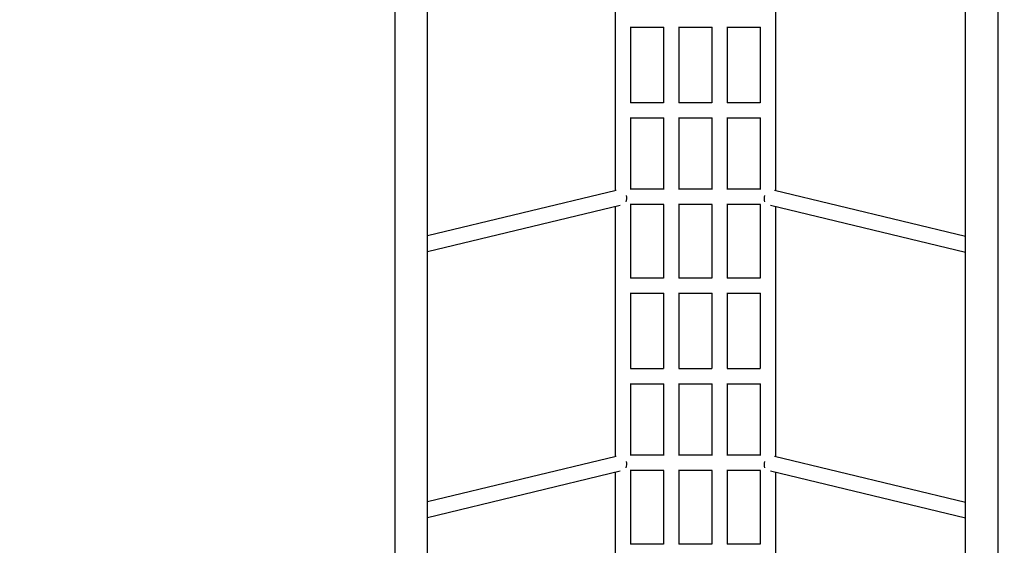
# Model space of a CAD drawing. Units: millimetres. Extents: x -3849 to 6329, y -2876 to 9455.
# Drawn here: x -455 to 696, y 3238 to 3853 of the extents above; entities that cross this region are included whole.
import ezdxf

# ---------------------------------------------------------------- set-up
doc = ezdxf.new("R2010")
doc.units = ezdxf.units.MM
doc.header["$MEASUREMENT"] = 0
doc.layers.add('HAGS-Dim Plan', color=7, linetype='Continuous', lineweight=100)
doc.layers.add('HAGS-Plan', color=7, linetype='Continuous')
doc.dimstyles.new('HAGS - Dim Plan', dxfattribs={"dimtxt": 300, "dimasz": 200, "dimexe": 0.18, "dimexo": 0.0625, "dimgap": 150, "dimtad": 0, "dimlfac": 0.001, "dimrnd": 0.01, "dimzin": 1, "dimdsep": 46, "dimtxsty": 'Standard', "dimblk": 'HAGS - Dim Plan arrow', "dimcen": 0.1, "dimse1": 1, "dimse2": 1, "dimclrd": 1, "dimadec": 0, "dimazin": 0, "dimtfac": 1, "dimtofl": 0, "dimtmove": 0, "dimatfit": 3, "dimfxl": 1, "dimtolj": 1, "dimtzin": 0, "dimarcsym": 0})

# ---------------------------------------------------------------- blocks, each defined once
blk = doc.blocks.new('HAGS - Dim Plan arrow')
at = {"color": 1, "lineweight": 0}
blk.add_lwpolyline([(0, 0, 0, 0.35, 0), (-1, 0, 0.015, 0.015, 0)], format="xyseb", dxfattribs=at)
blk = doc.blocks.new('*D7')
at = {"layer": 'Defpoints', "color": 0, "transparency": 16777216}
for p in [(-2608.4, 8717.2), (3489.2, 3668.5, 172.2), (-2608.4, 2435.8, 106.5)]:
    blk.add_point(p, dxfattribs=at)
at = {"layer": 'HAGS-Dim Plan', "color": 1, "lineweight": -2, "transparency": 16777216}
for p, q in [((-2408.4, 8717.2), (-234.6, 8717.2)), ((3289.2, 8717.2), (1115.4, 8717.2))]:
    blk.add_line(p, q, dxfattribs=at)
at = {"layer": 'HAGS-Dim Plan', "color": 1, "lineweight": -2, "transparency": 16777216, "xscale": 200, "yscale": 200, "zscale": 200, "rotation": 180}
blk.add_blockref('HAGS - Dim Plan arrow', (-2608.4, 8717.2), dxfattribs=at)
at = {"layer": 'HAGS-Dim Plan', "color": 1, "lineweight": -2, "transparency": 16777216, "xscale": 200, "yscale": 200, "zscale": 200}
blk.add_blockref('HAGS - Dim Plan arrow', (3489.2, 8717.2), dxfattribs=at)
at = {"layer": 'HAGS-Dim Plan', "color": 0, "transparency": 16777216, "insert": (440.4, 8717.2), "char_height": 300, "attachment_point": 5}
blk.add_mtext('\\A1;6.10m', dxfattribs=at)
blk = doc.blocks.new('*D9')
at = {"layer": 'Defpoints', "color": 0, "transparency": 16777216}
for p in [(4989.2, 9258.6), (4989.2, 3903), (-3849.4, 2018.9)]:
    blk.add_point(p, dxfattribs=at)
at = {"layer": 'HAGS-Dim Plan', "color": 1, "lineweight": -2, "transparency": 16777216}
for p, q in [((-3649.4, 9258.6), (-180.1, 9258.6)), ((4789.2, 9258.6), (1319.9, 9258.6))]:
    blk.add_line(p, q, dxfattribs=at)
at = {"layer": 'HAGS-Dim Plan', "color": 1, "lineweight": -2, "transparency": 16777216, "xscale": 200, "yscale": 200, "zscale": 200, "rotation": 180}
blk.add_blockref('HAGS - Dim Plan arrow', (-3849.4, 9258.6), dxfattribs=at)
at = {"layer": 'HAGS-Dim Plan', "color": 1, "lineweight": -2, "transparency": 16777216, "xscale": 200, "yscale": 200, "zscale": 200}
blk.add_blockref('HAGS - Dim Plan arrow', (4989.2, 9258.6), dxfattribs=at)
at = {"layer": 'HAGS-Dim Plan', "color": 0, "transparency": 16777216, "insert": (569.9, 9258.6), "char_height": 300, "attachment_point": 5}
blk.add_mtext('\\A1;8.85m', dxfattribs=at)

msp = doc.modelspace()

# ---------------------------------------------------------------- linework, layer by layer
at = {"layer": 'HAGS-Plan'}
for p, q in [((-16.252, 2706), (-16.252, 3964)), ((21.748, 2706), (21.748, 3964)), ((650.748, 2706), (650.748, 3964)), ((688.748, 2706), (688.748, 3964)), ((240.995, 3957), (240.995, 3653.093)), ((428.502, 3957), (428.502, 3653.093)), ((258.667, 3844.33), (297.829, 3844.33)), ((259.002, 3844.33), (259.002, 3756.093)), ((297.495, 3844.33), (297.495, 3756.093)), ((315.167, 3844.33), (354.329, 3844.33)), ((315.502, 3844.33), (315.502, 3756.093)), ((353.995, 3844.33), (353.995, 3756.093)), ((371.667, 3844.33), (410.829, 3844.33)), ((372.002, 3844.33), (372.002, 3756.093)), ((410.495, 3844.33), (410.495, 3756.093)), ((259.002, 3756.427), (297.495, 3756.427)), ((315.502, 3756.427), (353.995, 3756.427)), ((372.002, 3756.427), (410.495, 3756.427)), ((258.667, 3738.421), (297.829, 3738.421)), ((259.002, 3738.421), (259.002, 3654.669)), ((297.495, 3738.421), (297.495, 3654.669)), ((315.167, 3738.421), (354.329, 3738.421)), ((315.502, 3738.421), (315.502, 3654.669)), ((353.995, 3738.421), (353.995, 3654.669)), ((371.667, 3738.421), (410.829, 3738.421)), ((372.002, 3738.421), (372.002, 3654.669)), ((410.495, 3738.421), (410.495, 3654.669)), ((242.19, 3653.381), (21.748, 3600.313)), ((297.495, 3655.003), (259.002, 3655.003)), ((353.995, 3655.003), (315.502, 3655.003)), ((410.495, 3655.003), (372.002, 3655.003)), ((650.748, 3599.591), (427.307, 3653.381)), ((247.004, 3636.018), (21.748, 3581.792)), ((240.995, 3634.572), (240.995, 3342.093)), ((297.829, 3636.996), (258.667, 3636.996)), ((259.002, 3636.996), (259.002, 3551.002)), ((297.495, 3636.996), (297.495, 3551.002)), ((354.329, 3636.996), (315.167, 3636.996)), ((315.502, 3636.996), (315.502, 3551.002)), ((353.995, 3636.996), (353.995, 3551.002)), ((410.829, 3636.996), (371.667, 3636.996)), ((372.002, 3636.996), (372.002, 3551.002)), ((410.495, 3636.996), (410.495, 3551.002)), ((650.748, 3581.069), (422.493, 3636.018)), ((428.502, 3634.572), (428.502, 3342.093)), ((259.002, 3551.337), (297.495, 3551.337)), ((315.502, 3551.337), (353.995, 3551.337)), ((372.002, 3551.337), (410.495, 3551.337)), ((258.667, 3533.33), (297.829, 3533.33)), ((259.002, 3533.33), (259.002, 3445.093)), ((297.495, 3533.33), (297.495, 3445.093)), ((315.167, 3533.33), (354.329, 3533.33)), ((315.502, 3533.33), (315.502, 3445.093)), ((353.995, 3533.33), (353.995, 3445.093)), ((371.667, 3533.33), (410.829, 3533.33)), ((372.002, 3533.33), (372.002, 3445.093)), ((410.495, 3533.33), (410.495, 3445.093)), ((259.002, 3445.427), (297.495, 3445.427)), ((315.502, 3445.427), (353.995, 3445.427)), ((372.002, 3445.427), (410.495, 3445.427)), ((258.667, 3427.421), (297.829, 3427.421)), ((259.002, 3427.421), (259.002, 3343.669)), ((297.495, 3427.421), (297.495, 3343.669)), ((315.167, 3427.421), (354.329, 3427.421)), ((315.502, 3427.421), (315.502, 3343.669)), ((353.995, 3427.421), (353.995, 3343.669)), ((371.667, 3427.421), (410.829, 3427.421)), ((372.002, 3427.421), (372.002, 3343.669)), ((410.495, 3427.421), (410.495, 3343.669)), ((242.19, 3342.381), (21.748, 3289.313)), ((297.495, 3344.003), (259.002, 3344.003)), ((353.995, 3344.003), (315.502, 3344.003)), ((410.495, 3344.003), (372.002, 3344.003)), ((650.748, 3288.591), (427.307, 3342.381)), ((247.004, 3325.018), (21.748, 3270.792)), ((240.995, 3323.572), (240.995, 3031.093)), ((297.829, 3325.996), (258.667, 3325.996)), ((259.002, 3325.996), (259.002, 3240.002)), ((297.495, 3325.996), (297.495, 3240.002)), ((354.329, 3325.996), (315.167, 3325.996)), ((315.502, 3325.996), (315.502, 3240.002)), ((353.995, 3325.996), (353.995, 3240.002)), ((410.829, 3325.996), (371.667, 3325.996)), ((372.002, 3325.996), (372.002, 3240.002)), ((410.495, 3325.996), (410.495, 3240.002)), ((650.748, 3270.069), (422.493, 3325.018)), ((428.502, 3323.572), (428.502, 3031.093)), ((259.002, 3240.337), (297.495, 3240.337)), ((315.502, 3240.337), (353.995, 3240.337)), ((372.002, 3240.337), (410.495, 3240.337))]:
    msp.add_line(p, q, dxfattribs=at)
at = {"layer": 'HAGS-Plan', "extrusion": (0, 0, -1)}
for centre in [(249.998, 3646), (249.998, 3335)]:
    msp.add_ellipse(centre, major_axis=(-1.067, 8.99), ratio=0.45482799, start_param=-4.83616824, end_param=-3.95975904, dxfattribs=at)
at = {"layer": 'HAGS-Plan'}
for centre in [(419.498, 3646), (419.498, 3335)]:
    msp.add_ellipse(centre, major_axis=(1.067, 8.99), ratio=0.45482799, start_param=-4.83616824, end_param=-3.95975904, dxfattribs=at)

# ---------------------------------------------------------------- dimensions: what is measured, and where the dimension line sits
at = {"layer": 'HAGS-Dim Plan'}
for base, p1, p2, override, picture, middle in [((4989.171, 9258.615), (-3849.41, 2018.867), (4989.171, 3903), {"dimrnd": 0.05, "dimpost": 'm'}, '*D9', (569.88, 9258.615)), ((-2608.357, 8717.199), (3489.168, 3668.5, 172.2), (-2608.357, 2435.769, 106.468), {"dimpost": 'm'}, '*D7', (440.406, 8717.199))]:
    dim = msp.add_linear_dim(base=base, p1=p1, p2=p2, dimstyle='HAGS - Dim Plan', override=override, dxfattribs=at)
    dim.commit()
    dim.dimension.update_dxf_attribs({"geometry": picture, "text_midpoint": middle})

doc.saveas('drawing.dxf')
